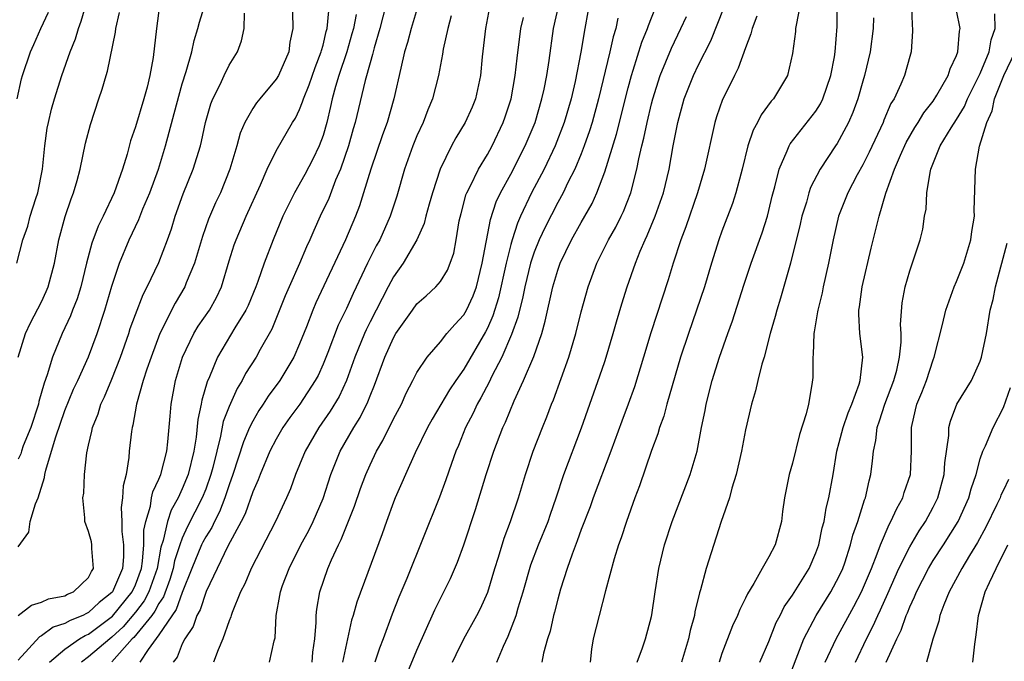
# Model space of a CAD drawing. Units: inches. Extents: x 2664000 to 2667000, y 1560000 to 1561272.
# Drawn here: x 2664445 to 2664529, y 1560187 to 1560242 of the extents above; entities that cross this region are included whole.
import ezdxf

# ---------------------------------------------------------------- set-up
doc = ezdxf.new("R2010")
doc.units = ezdxf.units.IN
doc.header["$MEASUREMENT"] = 0
doc.layers.add('LD26641560_2ft', color=153, linetype='Continuous')

msp = doc.modelspace()

# ---------------------------------------------------------------- linework, layer by layer
at = {"layer": 'LD26641560_2ft'}
for points, elevation in [([(2664444.901, 1560221), (2664445.405, 1560223), (2664445.832, 1560224.168), (2664446.046, 1560225), (2664446.524, 1560226.524), (2664446.693, 1560227), (2664447.076, 1560229), (2664447.278, 1560231), (2664447.488, 1560232.512), (2664447.587, 1560233), (2664447.865, 1560234.135), (2664448.105, 1560235), (2664448.727, 1560237), (2664449.431, 1560239), (2664449.888, 1560240.112), (2664450.145, 1560241), (2664450.386, 1560241.614), (2664451, 1560243.781)], 8956), ([(2664445, 1560196.843), (2664445.91, 1560198.09), (2664446.04, 1560199), (2664446.489, 1560200.489), (2664446.722, 1560201), (2664447.253, 1560202.747), (2664447.287, 1560203), (2664447.362, 1560203.362), (2664447.865, 1560205), (2664448.22, 1560206.221), (2664449, 1560208.44), (2664449.739, 1560210.261), (2664450.089, 1560211), (2664451, 1560213.014), (2664451.744, 1560215), (2664452.406, 1560217), (2664453, 1560219.032), (2664453.658, 1560221), (2664454.475, 1560223), (2664455.287, 1560224.713), (2664455.642, 1560225.642), (2664456.227, 1560227), (2664456.961, 1560229), (2664457.577, 1560231), (2664458.498, 1560234.498), (2664459, 1560236.288), (2664459.333, 1560237.333), (2664459.809, 1560239), (2664460.017, 1560239.983), (2664460.329, 1560241), (2664460.455, 1560241.545), (2664461, 1560243.261)], 8950), ([(2664476.356, 1560243), (2664475.832, 1560241), (2664475.361, 1560239.361), (2664475.223, 1560238.777), (2664475, 1560238.076), (2664474.581, 1560236.581), (2664473.721, 1560233), (2664473.554, 1560232.446), (2664473.159, 1560231), (2664472.473, 1560229), (2664472.065, 1560228.065), (2664471.482, 1560226.518), (2664470.758, 1560225), (2664470.21, 1560223.79), (2664469.876, 1560223), (2664469.593, 1560222.407), (2664468.99, 1560220.99), (2664468.105, 1560219), (2664467.778, 1560218.222), (2664466.63, 1560215.37), (2664465.639, 1560213.639), (2664465.289, 1560213), (2664464.398, 1560211.602), (2664464.1, 1560211), (2664463.673, 1560210.328), (2664463, 1560208.796), (2664462.498, 1560207.502), (2664462.27, 1560206.269), (2664461.934, 1560205), (2664461.601, 1560203.601), (2664461.443, 1560203), (2664461, 1560201.756), (2664460.702, 1560201), (2664459.445, 1560198.555), (2664459, 1560197.583), (2664458.784, 1560197), (2664458.346, 1560195.653), (2664458.226, 1560195), (2664457.945, 1560194.055), (2664457.41, 1560192.59), (2664457, 1560192.002), (2664456.656, 1560191.343), (2664456.392, 1560191), (2664454.876, 1560189.124), (2664454.742, 1560189), (2664453, 1560187.047)], 8940), ([(2664479.095, 1560243), (2664478.503, 1560241), (2664478.191, 1560239.809), (2664477.949, 1560239), (2664477.615, 1560237.616), (2664477.03, 1560235), (2664476.448, 1560233), (2664476.057, 1560231.943), (2664475.059, 1560229), (2664474.457, 1560227), (2664474.103, 1560225.897), (2664473.76, 1560225), (2664472.922, 1560223), (2664470.388, 1560217.612), (2664470.128, 1560217), (2664469.589, 1560215.59), (2664469, 1560214.133), (2664468.496, 1560213), (2664467.302, 1560211), (2664466.325, 1560209.675), (2664465.905, 1560209), (2664465.536, 1560208.464), (2664465, 1560207.548), (2664464.729, 1560207), (2664464.208, 1560205.791), (2664463.322, 1560203), (2664463, 1560202.126), (2664462.631, 1560201), (2664462.176, 1560199.824), (2664461.732, 1560199), (2664461.505, 1560198.496), (2664461, 1560197.702), (2664460.756, 1560197.244), (2664460.644, 1560197), (2664459.82, 1560195), (2664459, 1560192.954), (2664458.489, 1560191.511), (2664457, 1560189.34), (2664456.079, 1560188.079), (2664455.393, 1560187)], 8938), ([(2664470.071, 1560187), (2664470.134, 1560187.866), (2664470.285, 1560189), (2664470.403, 1560190.403), (2664470.402, 1560191), (2664470.468, 1560191.532), (2664470.735, 1560193), (2664471.415, 1560195), (2664471.717, 1560195.717), (2664472.305, 1560197), (2664472.543, 1560197.457), (2664473, 1560198.605), (2664473.123, 1560198.877), (2664473.686, 1560200.314), (2664474.197, 1560201.803), (2664474.634, 1560203), (2664475, 1560203.832), (2664475.556, 1560205), (2664476.092, 1560205.908), (2664477, 1560207.732), (2664477.676, 1560209), (2664478.085, 1560209.915), (2664478.659, 1560211), (2664479, 1560211.684), (2664479.865, 1560213), (2664481, 1560214.299), (2664481.554, 1560215), (2664482.222, 1560215.778), (2664483, 1560216.6), (2664483.22, 1560217), (2664483.779, 1560218.221), (2664484.063, 1560219), (2664484.572, 1560221), (2664485.263, 1560224.737), (2664485.762, 1560226.238), (2664486.125, 1560227), (2664487, 1560228.58), (2664488.233, 1560231), (2664489.068, 1560233), (2664489.658, 1560235), (2664489.842, 1560235.843), (2664490.069, 1560237), (2664490.265, 1560238.265), (2664490.638, 1560241), (2664491.1, 1560243)], 8930), ([(2664497.762, 1560187), (2664498.227, 1560188.227), (2664498.475, 1560189), (2664499, 1560190.893), (2664499.029, 1560191.029), (2664499.293, 1560193), (2664499.604, 1560195), (2664500.104, 1560197), (2664500.746, 1560199), (2664502.3, 1560203), (2664502.878, 1560205), (2664503.259, 1560207), (2664503.561, 1560208.44), (2664503.656, 1560209), (2664504.169, 1560211), (2664504.794, 1560213), (2664505.493, 1560215), (2664505.897, 1560216.103), (2664506.863, 1560219.138), (2664507.495, 1560221), (2664508.413, 1560223.587), (2664508.867, 1560225), (2664509, 1560225.503), (2664509.284, 1560226.716), (2664509.515, 1560227.515), (2664509.867, 1560229), (2664510.564, 1560230.564), (2664510.724, 1560231), (2664510.821, 1560231.179), (2664513, 1560233.961), (2664513.407, 1560234.593), (2664513.592, 1560235), (2664514.279, 1560237), (2664514.581, 1560238.58), (2664514.641, 1560239), (2664514.823, 1560241.177), (2664514.807, 1560243)], 8914), ([(2664521.157, 1560243.157), (2664521.212, 1560241.212), (2664521.243, 1560241), (2664521.239, 1560240.761), (2664521.114, 1560239), (2664521, 1560238.624), (2664520.564, 1560237), (2664520.25, 1560236.251), (2664519.663, 1560235), (2664519.404, 1560234.596), (2664518.8, 1560233.2), (2664518.727, 1560233), (2664517.541, 1560230.459), (2664517, 1560229.395), (2664516.521, 1560228.52), (2664515.732, 1560227), (2664514.937, 1560225), (2664514.467, 1560223), (2664514.085, 1560221), (2664513.634, 1560219), (2664513.533, 1560218.468), (2664513.159, 1560217), (2664513.152, 1560216.849), (2664512.86, 1560215.14), (2664512.825, 1560215), (2664512.778, 1560213.222), (2664512.739, 1560213), (2664512.741, 1560211.259), (2664512.656, 1560210.656), (2664512.373, 1560209), (2664512.177, 1560208.177), (2664511.606, 1560206.394), (2664511, 1560203.978), (2664510.717, 1560203), (2664510.428, 1560201.572), (2664510.331, 1560201), (2664510.165, 1560199.835), (2664510.067, 1560199), (2664509.528, 1560197), (2664509, 1560195.984), (2664508.43, 1560195), (2664507.717, 1560193.717), (2664507.165, 1560192.835), (2664507, 1560192.46), (2664506.509, 1560191.491), (2664506.329, 1560191), (2664505.908, 1560190.092), (2664505, 1560187.756), (2664504.748, 1560187)], 8910), ([(2664444.93, 1560235), (2664445.29, 1560236.71), (2664445.372, 1560237), (2664446.051, 1560239), (2664446.354, 1560239.646), (2664446.942, 1560241), (2664447.605, 1560242.395)], 8958), ([(2664457.053, 1560242.947), (2664456.794, 1560241), (2664456.512, 1560238.513), (2664456.247, 1560237), (2664456.011, 1560236.011), (2664455.734, 1560235), (2664455, 1560232.614), (2664454.585, 1560231.415), (2664454.294, 1560230.293), (2664453.906, 1560229), (2664453.197, 1560227), (2664452.247, 1560225), (2664451.832, 1560224.168), (2664451.286, 1560222.714), (2664450.83, 1560221), (2664450.342, 1560219), (2664450.032, 1560217.968), (2664449.648, 1560217), (2664449.479, 1560216.521), (2664448.77, 1560215), (2664447.945, 1560213), (2664447.483, 1560211.483), (2664447.215, 1560210.785), (2664446.772, 1560209.228), (2664446.734, 1560209), (2664446.089, 1560207), (2664445.451, 1560205.452), (2664445.289, 1560205), (2664445.226, 1560204.774), (2664445, 1560204.317)], 8952), ([(2664468.384, 1560242.384), (2664468.419, 1560241), (2664468.167, 1560239.833), (2664468.076, 1560239), (2664467.19, 1560237), (2664467, 1560236.681), (2664465.601, 1560235), (2664465.338, 1560234.662), (2664465, 1560234.175), (2664464.317, 1560233), (2664463.923, 1560232.077), (2664463.635, 1560231), (2664463.056, 1560229), (2664462.244, 1560227), (2664461.842, 1560226.158), (2664461.24, 1560224.76), (2664460.724, 1560223.276), (2664460.041, 1560221), (2664459.342, 1560219.342), (2664459.217, 1560219), (2664458.4, 1560217.6), (2664457.088, 1560215), (2664456.335, 1560213), (2664455.973, 1560211.974), (2664455.669, 1560211), (2664455.099, 1560209), (2664454.792, 1560207.208), (2664454.719, 1560207), (2664454.67, 1560206.67), (2664454.485, 1560205), (2664454.452, 1560204.452), (2664454.208, 1560203), (2664453.957, 1560202.043), (2664453.918, 1560201), (2664453.801, 1560200.199), (2664453.848, 1560199), (2664453.848, 1560198.152), (2664453.993, 1560197), (2664453.989, 1560195.989), (2664453.894, 1560195), (2664453.049, 1560193), (2664453, 1560192.94), (2664451.904, 1560192.096), (2664451, 1560191.235), (2664450.833, 1560191.167), (2664450.537, 1560191), (2664449.435, 1560190.564), (2664449, 1560190.292), (2664448.009, 1560189.991), (2664447, 1560189.262), (2664446.825, 1560189.175), (2664445, 1560187.167)], 8946), ([(2664445.005, 1560190.995), (2664446.139, 1560191.861), (2664447, 1560192.124), (2664447.604, 1560192.396), (2664449, 1560192.674), (2664449.208, 1560192.792), (2664449.717, 1560193), (2664451, 1560194.229), (2664451.258, 1560194.742), (2664451.446, 1560195), (2664451.302, 1560196.698), (2664451.304, 1560197), (2664451.25, 1560197.25), (2664451, 1560198.153), (2664450.686, 1560199), (2664450.698, 1560199.301), (2664450.525, 1560201), (2664450.595, 1560201.405), (2664450.661, 1560203), (2664450.857, 1560204.857), (2664451, 1560205.493), (2664451.302, 1560206.698), (2664451.343, 1560207), (2664451.827, 1560208.173), (2664452.07, 1560209), (2664452.37, 1560209.63), (2664453, 1560211.126), (2664453.745, 1560213), (2664454.44, 1560215), (2664454.57, 1560215.43), (2664455, 1560216.636), (2664455.654, 1560218.347), (2664456.002, 1560219), (2664457, 1560221.052), (2664457.739, 1560223), (2664458.067, 1560223.933), (2664458.394, 1560225), (2664459.086, 1560226.914), (2664459.941, 1560229), (2664460.549, 1560231), (2664460.641, 1560231.359), (2664460.98, 1560233), (2664461.427, 1560234.573), (2664461.6, 1560235), (2664462.23, 1560236.23), (2664462.58, 1560237), (2664463, 1560237.864), (2664463.713, 1560239), (2664464.06, 1560239.94), (2664464.263, 1560241), (2664464.307, 1560242.307)], 8948), ([(2664445.008, 1560213), (2664445.651, 1560215), (2664446.077, 1560215.923), (2664447, 1560217.712), (2664447.41, 1560218.59), (2664447.579, 1560219), (2664448.119, 1560221), (2664448.491, 1560223), (2664449.024, 1560224.976), (2664449.518, 1560226.482), (2664449.735, 1560227), (2664450.037, 1560228.037), (2664450.283, 1560229), (2664450.764, 1560231.236), (2664451.168, 1560232.832), (2664451.875, 1560235), (2664452.165, 1560235.835), (2664452.498, 1560237), (2664452.627, 1560237.373), (2664453.304, 1560240.696), (2664453.332, 1560241), (2664453.638, 1560242.362)], 8954), ([(2664447.693, 1560187), (2664449, 1560188.117), (2664450.246, 1560189), (2664450.71, 1560189.29), (2664451, 1560189.404), (2664453.059, 1560190.941), (2664454.734, 1560193), (2664455, 1560193.585), (2664455.51, 1560195), (2664455.621, 1560195.622), (2664455.733, 1560197), (2664455.733, 1560198.268), (2664455.896, 1560199), (2664456.292, 1560200.292), (2664456.381, 1560201), (2664456.478, 1560201.522), (2664457, 1560202.592), (2664457.168, 1560203), (2664457.686, 1560205), (2664457.779, 1560205.779), (2664457.981, 1560207.981), (2664458.053, 1560209), (2664458.426, 1560211), (2664459.026, 1560213), (2664459.996, 1560215), (2664460.367, 1560215.633), (2664461.306, 1560217), (2664461.908, 1560218.092), (2664462.33, 1560219), (2664463, 1560221.201), (2664463.432, 1560222.568), (2664463.589, 1560223), (2664464.449, 1560225), (2664465.68, 1560227.68), (2664466.245, 1560229), (2664467, 1560230.567), (2664468.399, 1560233), (2664468.639, 1560233.361), (2664469, 1560234.09), (2664469.257, 1560234.743), (2664469.324, 1560235), (2664469.81, 1560236.19), (2664470.316, 1560237.684), (2664470.845, 1560239), (2664470.865, 1560239.135), (2664471, 1560239.582), (2664471.262, 1560240.738), (2664471.34, 1560241), (2664471.487, 1560242.513)], 8944), ([(2664473.814, 1560242.186), (2664473.583, 1560241), (2664473.464, 1560240.535), (2664473.019, 1560239), (2664472.353, 1560237), (2664472.066, 1560236.066), (2664471.773, 1560235), (2664471.641, 1560234.359), (2664471.312, 1560233), (2664471, 1560231.89), (2664470.68, 1560231), (2664470.136, 1560229.864), (2664469.45, 1560228.55), (2664468.56, 1560227), (2664467.568, 1560225), (2664466.738, 1560223), (2664465.97, 1560221), (2664465.433, 1560219.433), (2664465.265, 1560219), (2664464.606, 1560217.394), (2664464.425, 1560217), (2664463.487, 1560215.487), (2664461.988, 1560213), (2664461.32, 1560211.32), (2664461.12, 1560210.88), (2664460.673, 1560209.327), (2664460.618, 1560209), (2664460.322, 1560207.678), (2664460.184, 1560206.184), (2664459.982, 1560205), (2664459.5, 1560203), (2664459, 1560201.774), (2664458.641, 1560201), (2664458.051, 1560199.949), (2664457.752, 1560199), (2664457.377, 1560197.377), (2664457.179, 1560196.821), (2664456.848, 1560195), (2664456.152, 1560193), (2664455.757, 1560192.243), (2664455, 1560191.258), (2664453.967, 1560190.032), (2664453, 1560189.139), (2664452.814, 1560189), (2664451, 1560187.453), (2664450.397, 1560187)], 8942), ([(2664485.188, 1560242.812), (2664484.838, 1560241), (2664484.573, 1560238.573), (2664484.426, 1560237), (2664483.977, 1560235), (2664483.693, 1560234.307), (2664483.103, 1560233), (2664482.314, 1560231.686), (2664481.948, 1560231), (2664480.973, 1560229), (2664480.312, 1560227), (2664480.031, 1560226.031), (2664479.76, 1560225), (2664479.618, 1560224.382), (2664479.004, 1560223), (2664477.83, 1560221), (2664477, 1560219.831), (2664476.549, 1560219), (2664475, 1560216.006), (2664474.666, 1560215.334), (2664474.518, 1560215), (2664473.7, 1560213), (2664472.989, 1560211), (2664472.365, 1560209.635), (2664471.618, 1560208.382), (2664470.639, 1560207), (2664469.466, 1560205), (2664469, 1560203.81), (2664468.662, 1560203), (2664468.214, 1560201.786), (2664467.876, 1560201), (2664466.935, 1560199), (2664464.873, 1560195), (2664464.318, 1560193.682), (2664463.969, 1560193), (2664463.25, 1560191.25), (2664463.166, 1560191), (2664463.138, 1560190.861), (2664463, 1560190.542), (2664462.458, 1560189), (2664462.066, 1560188.066), (2664461.664, 1560187)], 8934), ([(2664493.572, 1560242.428), (2664493.3, 1560241), (2664492.974, 1560238.974), (2664492.491, 1560236.491), (2664492.143, 1560235), (2664491.56, 1560233), (2664490.793, 1560231), (2664489.836, 1560229), (2664488.778, 1560227), (2664487.832, 1560225), (2664487.576, 1560224.424), (2664487.115, 1560223), (2664487, 1560222.598), (2664486.602, 1560221), (2664485.951, 1560218.049), (2664485.476, 1560216.524), (2664485, 1560215.469), (2664484.844, 1560215.156), (2664483, 1560211.974), (2664482.305, 1560211), (2664481.777, 1560210.223), (2664480.29, 1560207.71), (2664479.906, 1560207), (2664478.843, 1560204.843), (2664478.018, 1560203), (2664477.722, 1560202.278), (2664477.149, 1560201), (2664477, 1560200.628), (2664476.403, 1560199), (2664476.049, 1560197.951), (2664473.864, 1560192.136), (2664473.558, 1560191), (2664473.419, 1560190.581), (2664472.661, 1560187)], 8928), ([(2664477.52, 1560184.48), (2664479, 1560188.031), (2664480.525, 1560191.476), (2664481.852, 1560194.148), (2664482.463, 1560195.537), (2664483, 1560197.009), (2664483.986, 1560200.014), (2664484.912, 1560203), (2664485.555, 1560205), (2664486.308, 1560207), (2664486.535, 1560207.465), (2664487.288, 1560209.288), (2664488.081, 1560211), (2664488.949, 1560213.051), (2664489.634, 1560215), (2664489.935, 1560216.065), (2664490.583, 1560219), (2664491, 1560220.406), (2664491.207, 1560221), (2664492.168, 1560223), (2664493, 1560224.483), (2664493.921, 1560226.079), (2664494.337, 1560227), (2664495, 1560228.797), (2664495.996, 1560232.004), (2664497, 1560235.944), (2664497.287, 1560237), (2664497.438, 1560237.437), (2664498.171, 1560239.829), (2664498.655, 1560241), (2664498.733, 1560241.267), (2664499.31, 1560242.69)], 8924), ([(2664485.795, 1560187), (2664486.381, 1560188.381), (2664486.778, 1560189.222), (2664487.466, 1560191), (2664487.641, 1560191.641), (2664488.064, 1560193), (2664488.712, 1560195.289), (2664489.371, 1560197), (2664490.18, 1560199), (2664490.38, 1560199.62), (2664490.87, 1560201), (2664491.527, 1560203), (2664493.027, 1560206.973), (2664493.73, 1560209), (2664494.592, 1560211.408), (2664495, 1560212.613), (2664495.13, 1560213), (2664495.731, 1560215), (2664496.005, 1560215.995), (2664496.466, 1560217.534), (2664496.93, 1560219), (2664497.628, 1560221), (2664498.03, 1560222.03), (2664498.445, 1560223), (2664498.629, 1560223.37), (2664499.307, 1560225), (2664500.023, 1560227), (2664500.496, 1560229), (2664500.841, 1560231), (2664501.238, 1560233), (2664501.789, 1560235), (2664502.572, 1560237), (2664503, 1560237.892), (2664504.053, 1560239.947), (2664505.179, 1560242.821)], 8920), ([(2664511.55, 1560242.45), (2664511.27, 1560241), (2664511.252, 1560240.748), (2664511, 1560238.882), (2664510.587, 1560237), (2664509.379, 1560235), (2664509.193, 1560234.807), (2664508.346, 1560233.655), (2664508.029, 1560233), (2664507.655, 1560232.345), (2664507.213, 1560231), (2664506.712, 1560229), (2664506.592, 1560228.592), (2664506.178, 1560227), (2664505.899, 1560226.101), (2664505, 1560223.744), (2664504.733, 1560223), (2664504.106, 1560221), (2664503.506, 1560219), (2664502.838, 1560217), (2664502.131, 1560215), (2664501.472, 1560213), (2664500.312, 1560209), (2664500.037, 1560207.963), (2664499.677, 1560207), (2664499.537, 1560206.463), (2664499, 1560205.03), (2664497.971, 1560202.029), (2664497.581, 1560201), (2664496.855, 1560199), (2664496.404, 1560197.596), (2664496.183, 1560197), (2664495.822, 1560195.822), (2664495.078, 1560193.078), (2664494.521, 1560191), (2664494.03, 1560189), (2664493.884, 1560188.116), (2664493.772, 1560187)], 8916), ([(2664508.239, 1560187), (2664509, 1560188.762), (2664509.622, 1560190.378), (2664509.946, 1560191), (2664510.286, 1560191.714), (2664511, 1560192.731), (2664512.418, 1560195), (2664513, 1560196.332), (2664513.241, 1560197), (2664513.542, 1560198.458), (2664513.697, 1560199), (2664513.877, 1560200.123), (2664514.112, 1560201), (2664514.468, 1560203), (2664514.797, 1560205), (2664515, 1560205.721), (2664515.329, 1560207), (2664515.751, 1560208.248), (2664516.063, 1560209), (2664516.683, 1560210.683), (2664516.766, 1560211), (2664516.998, 1560213), (2664516.756, 1560215), (2664516.656, 1560216.656), (2664516.673, 1560217), (2664516.73, 1560217.27), (2664516.937, 1560219), (2664517.705, 1560222.295), (2664518.12, 1560223.88), (2664518.389, 1560225), (2664518.963, 1560226.964), (2664519.7, 1560229), (2664520.21, 1560230.21), (2664520.706, 1560231.295), (2664521.438, 1560232.562), (2664521.72, 1560233), (2664522.195, 1560233.805), (2664523, 1560234.817), (2664523.319, 1560235.319), (2664524.279, 1560237), (2664524.438, 1560237.562), (2664525, 1560238.691), (2664525.114, 1560239), (2664525.231, 1560240.768), (2664525.293, 1560241), (2664525, 1560242.524)], 8908), ([(2664510.438, 1560185), (2664511.969, 1560189), (2664513.018, 1560190.982), (2664514.283, 1560193), (2664515, 1560194.344), (2664515.3, 1560195), (2664515.459, 1560195.459), (2664515.958, 1560197), (2664516.163, 1560197.837), (2664516.571, 1560199), (2664517.158, 1560200.842), (2664517.232, 1560201), (2664517.541, 1560202.459), (2664517.699, 1560203), (2664517.836, 1560204.164), (2664517.899, 1560205), (2664518.111, 1560205.889), (2664518.223, 1560207), (2664518.438, 1560207.562), (2664518.875, 1560209), (2664519.646, 1560211), (2664519.894, 1560211.894), (2664520.139, 1560213), (2664520.271, 1560214.271), (2664520.262, 1560215), (2664520.224, 1560215.776), (2664520.369, 1560217.631), (2664520.619, 1560219), (2664521, 1560220.346), (2664521.891, 1560223), (2664522.112, 1560223.888), (2664522.271, 1560225), (2664522.399, 1560225.6), (2664522.471, 1560227), (2664522.74, 1560228.74), (2664522.81, 1560229), (2664523.607, 1560231), (2664524.53, 1560232.53), (2664525, 1560233.252), (2664525.661, 1560234.339), (2664525.927, 1560235), (2664527, 1560237.178), (2664527.771, 1560239), (2664527.954, 1560240.046), (2664528.277, 1560241), (2664528.259, 1560242.259)], 8906), ([(2664481.919, 1560242.081), (2664481.619, 1560241), (2664481.231, 1560239.231), (2664481.178, 1560238.822), (2664480.83, 1560237), (2664480.319, 1560235), (2664479.919, 1560234.081), (2664479.523, 1560233), (2664479, 1560231.853), (2664478.657, 1560231), (2664477.949, 1560229), (2664477.282, 1560226.718), (2664476.708, 1560225), (2664475.824, 1560223), (2664475.531, 1560222.469), (2664474.797, 1560221), (2664473.567, 1560218.433), (2664473, 1560217.128), (2664472.292, 1560215.708), (2664471.407, 1560213.407), (2664471, 1560212.406), (2664470.567, 1560211.434), (2664470.334, 1560211), (2664469.022, 1560209), (2664468.157, 1560207.843), (2664467.57, 1560207), (2664467, 1560206.022), (2664466.465, 1560205), (2664465.625, 1560203), (2664465.459, 1560202.541), (2664465, 1560201.528), (2664464.349, 1560199.651), (2664464.015, 1560199), (2664462.882, 1560196.882), (2664461.959, 1560195), (2664461.025, 1560193.025), (2664460.523, 1560191.477), (2664460.248, 1560191), (2664459.938, 1560190.062), (2664459.209, 1560189), (2664459, 1560188.558), (2664458.561, 1560187.438), (2664458.233, 1560187)], 8936), ([(2664466.434, 1560187), (2664466.84, 1560188.84), (2664466.916, 1560189.084), (2664466.994, 1560191), (2664467.317, 1560192.683), (2664467.359, 1560193), (2664467.554, 1560193.554), (2664468.107, 1560195), (2664469.112, 1560197), (2664469.772, 1560198.228), (2664470.151, 1560199), (2664471, 1560200.95), (2664471.675, 1560203), (2664472.463, 1560205), (2664473.616, 1560207), (2664474.154, 1560207.846), (2664474.812, 1560209.188), (2664475, 1560209.702), (2664475.387, 1560210.613), (2664476.27, 1560213), (2664477, 1560214.64), (2664477.215, 1560215), (2664478.616, 1560217), (2664479, 1560217.526), (2664479.783, 1560218.217), (2664480.62, 1560219), (2664481, 1560219.453), (2664481.596, 1560220.404), (2664481.838, 1560221), (2664482.147, 1560221.853), (2664482.355, 1560223), (2664482.611, 1560224.611), (2664482.756, 1560225.244), (2664483, 1560226.109), (2664483.181, 1560226.819), (2664483.251, 1560227), (2664483.536, 1560227.536), (2664484.237, 1560229), (2664485, 1560230.272), (2664485.399, 1560231), (2664486.346, 1560233), (2664486.519, 1560233.481), (2664487.017, 1560235.017), (2664487.376, 1560237), (2664487.532, 1560238.468), (2664487.865, 1560241), (2664488.073, 1560241.927)], 8932), ([(2664496.13, 1560241.869), (2664495.952, 1560241), (2664495.719, 1560240.281), (2664495.447, 1560239), (2664494.479, 1560235), (2664493.93, 1560233), (2664493.715, 1560232.285), (2664493.259, 1560231), (2664493, 1560230.328), (2664492.444, 1560229), (2664491.871, 1560227.871), (2664491.464, 1560227), (2664491, 1560226.17), (2664489.925, 1560224.075), (2664489.422, 1560223), (2664489, 1560221.951), (2664488.686, 1560221), (2664488.194, 1560219), (2664488.001, 1560217.999), (2664487.738, 1560217), (2664487.602, 1560216.398), (2664487.072, 1560214.928), (2664486.23, 1560213), (2664485.389, 1560211.39), (2664485.144, 1560210.856), (2664484.455, 1560209.545), (2664484.128, 1560209), (2664483.782, 1560208.218), (2664483.131, 1560207), (2664482.528, 1560205.472), (2664482.313, 1560205), (2664481.935, 1560203.935), (2664481.464, 1560202.536), (2664480.934, 1560201.066), (2664478.134, 1560194.135), (2664477.463, 1560192.538), (2664476.895, 1560191.104), (2664476.122, 1560189), (2664475.807, 1560188.193), (2664475.399, 1560187)], 8926), ([(2664482.039, 1560187), (2664482.345, 1560187.655), (2664483.01, 1560189), (2664484.098, 1560191), (2664484.404, 1560191.596), (2664485.032, 1560192.968), (2664485.651, 1560195), (2664485.96, 1560195.96), (2664486.435, 1560197.565), (2664486.988, 1560199), (2664487.656, 1560201), (2664488.243, 1560203), (2664488.913, 1560205), (2664489.698, 1560207), (2664490.077, 1560207.923), (2664490.472, 1560209), (2664490.628, 1560209.372), (2664491.942, 1560213), (2664492.545, 1560215), (2664493, 1560216.845), (2664493.601, 1560219), (2664494.336, 1560221), (2664495.338, 1560223), (2664495.94, 1560224.06), (2664496.407, 1560225), (2664496.596, 1560225.404), (2664497.217, 1560227), (2664497.731, 1560229), (2664497.898, 1560229.898), (2664498.159, 1560231), (2664498.339, 1560231.661), (2664498.61, 1560233), (2664499, 1560234.588), (2664499.108, 1560235), (2664499.743, 1560237), (2664500.69, 1560239.31), (2664501.504, 1560241), (2664501.969, 1560242.031)], 8922), ([(2664507.961, 1560242.039), (2664507.563, 1560241), (2664507.46, 1560240.54), (2664507, 1560239.345), (2664506.391, 1560237.609), (2664506.065, 1560237), (2664505.723, 1560236.277), (2664505.044, 1560234.956), (2664504.534, 1560233.466), (2664504.393, 1560233), (2664503.516, 1560229), (2664502.926, 1560227), (2664501.913, 1560224.087), (2664501.483, 1560223), (2664500.845, 1560221), (2664500.421, 1560219.579), (2664498.931, 1560215.069), (2664498.315, 1560213), (2664497.536, 1560210.464), (2664497.005, 1560208.995), (2664496.456, 1560207.544), (2664495.537, 1560205), (2664494.03, 1560201), (2664493.759, 1560200.241), (2664493, 1560198.311), (2664492.664, 1560197.335), (2664492.216, 1560196.217), (2664491.803, 1560195), (2664491.243, 1560193.243), (2664491, 1560192.39), (2664490.726, 1560191.274), (2664490.647, 1560191), (2664490.348, 1560189.652), (2664490.13, 1560189), (2664489.784, 1560187.784), (2664489.649, 1560187)], 8918), ([(2664517.901, 1560241.901), (2664517.88, 1560241), (2664517.636, 1560239), (2664517.16, 1560237), (2664517, 1560236.499), (2664516.567, 1560235), (2664516.153, 1560233.847), (2664515.776, 1560233), (2664515, 1560231.508), (2664514.809, 1560231.191), (2664514.669, 1560231), (2664513.365, 1560229), (2664512.554, 1560227.446), (2664512.413, 1560227), (2664512.19, 1560226.19), (2664511.809, 1560225), (2664511.668, 1560224.331), (2664510.845, 1560221), (2664509.984, 1560218.016), (2664509.667, 1560217), (2664509.538, 1560216.462), (2664509.115, 1560215), (2664508.589, 1560213), (2664508.398, 1560212.398), (2664508.048, 1560211), (2664507.861, 1560210.139), (2664507.513, 1560209), (2664507, 1560206.791), (2664506.666, 1560205), (2664506.21, 1560203), (2664505.833, 1560201.833), (2664505.634, 1560201), (2664504.937, 1560199), (2664503.661, 1560195), (2664503.168, 1560193.168), (2664503.082, 1560192.918), (2664502.693, 1560191.307), (2664502.651, 1560191), (2664502.298, 1560189.702), (2664502.159, 1560189), (2664501.552, 1560187)], 8912), ([(2664513.792, 1560187), (2664514.717, 1560189), (2664516.24, 1560191.76), (2664516.892, 1560193), (2664517.734, 1560195), (2664518.226, 1560196.226), (2664518.498, 1560197), (2664519.247, 1560198.753), (2664519.401, 1560199), (2664519.892, 1560200.108), (2664520.406, 1560201), (2664520.537, 1560201.463), (2664521.066, 1560203), (2664521.157, 1560205), (2664521.15, 1560207), (2664521.505, 1560208.496), (2664521.609, 1560209), (2664522.024, 1560209.976), (2664522.416, 1560211), (2664523, 1560212.773), (2664523.097, 1560213), (2664523.792, 1560215.792), (2664524.066, 1560217), (2664524.797, 1560219), (2664525, 1560219.441), (2664525.605, 1560221), (2664526.22, 1560223), (2664526.295, 1560223.705), (2664526.517, 1560225), (2664526.506, 1560225.494), (2664526.596, 1560229), (2664526.959, 1560230.959), (2664527.573, 1560233), (2664528.013, 1560233.987), (2664528.213, 1560235), (2664529.023, 1560237), (2664529.989, 1560239)], 8904), ([(2664516.381, 1560187), (2664517.32, 1560189), (2664517.89, 1560190.11), (2664518.28, 1560191), (2664518.519, 1560191.481), (2664519.14, 1560192.86), (2664520.08, 1560195), (2664521, 1560196.832), (2664521.798, 1560198.202), (2664522.341, 1560199), (2664523, 1560200.206), (2664523.394, 1560201), (2664523.94, 1560203), (2664523.995, 1560204.005), (2664524.336, 1560206.336), (2664524.343, 1560207), (2664524.466, 1560207.535), (2664525.021, 1560208.979), (2664526.26, 1560211), (2664527, 1560212.649), (2664527.125, 1560213), (2664527.532, 1560215), (2664527.858, 1560217), (2664528.103, 1560217.897), (2664528.298, 1560219), (2664529.294, 1560222.705)], 8902), ([(2664519, 1560187.018), (2664519.896, 1560189), (2664520.266, 1560189.734), (2664520.705, 1560191), (2664520.799, 1560191.201), (2664521, 1560191.714), (2664521.417, 1560192.583), (2664521.568, 1560193), (2664522.59, 1560195), (2664523, 1560195.672), (2664523.881, 1560197), (2664525.127, 1560199), (2664526.033, 1560201), (2664526.234, 1560201.766), (2664526.652, 1560203), (2664527, 1560204.32), (2664527.233, 1560205), (2664527.449, 1560205.449), (2664528.121, 1560207), (2664529, 1560208.704), (2664529.585, 1560210.415)], 8900), ([(2664529.424, 1560202.576), (2664529, 1560201.658), (2664528.775, 1560201.225), (2664528.7, 1560201), (2664528.432, 1560200.432), (2664527.487, 1560198.513), (2664526.787, 1560197.213), (2664526.104, 1560196.104), (2664525.453, 1560195), (2664524.366, 1560193), (2664523.908, 1560191.908), (2664523.577, 1560191), (2664523.493, 1560190.507), (2664522.97, 1560188.97), (2664522.428, 1560187)], 8898), ([(2664526.37, 1560187), (2664526.539, 1560188.539), (2664526.656, 1560189.344), (2664526.865, 1560191), (2664527.439, 1560193), (2664527.788, 1560193.788), (2664528.361, 1560195), (2664529.371, 1560197)], 8896)]:
    msp.add_lwpolyline(points, dxfattribs=dict(at, elevation=elevation))

doc.saveas('drawing.dxf')
